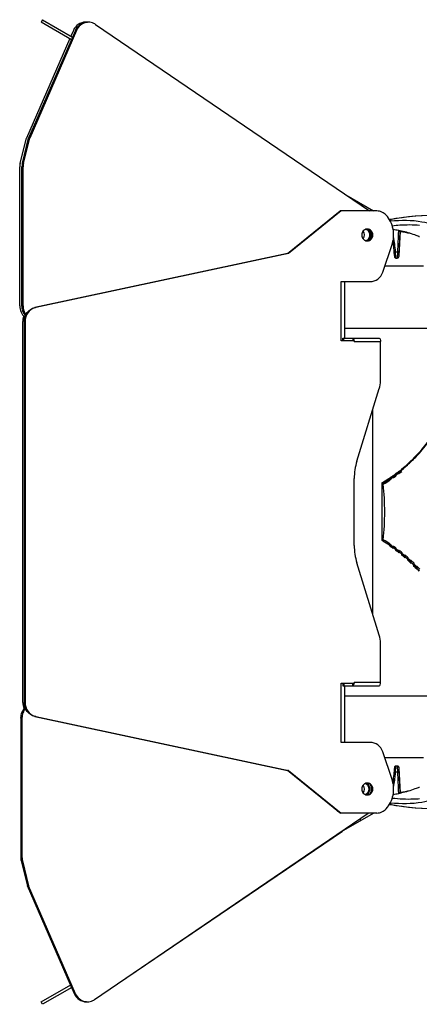
# Model space of a CAD drawing. Units: millimetres. Extents: x 2709 to 5034, y 380 to 1901.
# Drawn here: x 3319 to 3460, y 380 to 728 of the extents above; entities that cross this region are included whole.
import ezdxf

# ---------------------------------------------------------------- set-up
doc = ezdxf.new("R2010")
doc.units = ezdxf.units.MM
doc.header["$LTSCALE"] = 108.9
doc.layers.add('solid', color=7, linetype='CONTINUOUS', lineweight=30)

msp = doc.modelspace()

# ---------------------------------------------------------------- linework, layer by layer
at = {"layer": 'solid'}
for p, q in [((3326.65, 728.44), (3326.15, 727.57)), ((3326.65, 728.44), (3337.28, 722.3)), ((3338.32, 724.67), (3321.71, 686.47)), ((3338.68, 724.67), (3322.07, 686.47)), ((3336.88, 721.37), (3326.15, 727.57)), ((3337.56, 724.67), (3336.67, 722.65)), ((3338.32, 724.67), (3338.68, 724.67)), ((3345.4, 726.78), (3442.35, 660.78)), ((3336.27, 721.73), (3320.89, 686.47)), ((3318.69, 677.66), (3320.89, 686.47)), ((3319.51, 677.66), (3321.71, 686.47)), ((3319.87, 677.66), (3322.07, 686.47)), ((3322.07, 686.47), (3321.71, 686.47)), ((3318.53, 627.19), (3318.53, 676.36)), ((3319.35, 627.19), (3319.35, 676.36)), ((3319.35, 676.36), (3319.71, 676.36)), ((3319.51, 677.66), (3319.87, 677.66)), ((3319.71, 627.19), (3319.71, 676.36)), ((3434.02, 666.44), (3443.84, 660.78)), ((3435.77, 665.44), (3435.69, 665.31)), ((3439.01, 663.05), (3439.23, 663.44)), ((3413.31, 645.78), (3431.96, 660.78)), ((3432.32, 660.78), (3413.68, 645.78)), ((3444.97, 660.78), (3431.96, 660.78)), ((3449.92, 657.24), (3450.03, 657.77)), ((3441.42, 654.31), (3441.26, 654.31)), ((3452.94, 644.87), (3453.39, 653.58)), ((3447.08, 639.07), (3450.4, 648.86)), ((3413.31, 645.78), (3323.85, 626.58)), ((3413.68, 645.78), (3324.21, 626.58)), ((3413.68, 645.78), (3413.31, 645.78)), ((3452.3, 646.16), (3451.62, 646.16)), ((3452.31, 646.32), (3452.3, 646.16)), ((3452.68, 644.36), (3452.76, 644.61)), ((3452.68, 644.35), (3452.77, 644.49)), ((3452.76, 644.61), (3452.91, 644.83)), ((3452.77, 644.49), (3452.83, 644.58)), ((3452.83, 644.58), (3452.85, 644.61)), ((3452.83, 644.58), (3452.85, 644.61)), ((3452.91, 644.83), (3452.94, 644.87)), ((3461.56, 641.28), (3447.83, 641.28)), ((3451.73, 644.13), (3452.26, 644.13)), ((3452.68, 644.35), (3452.68, 644.36)), ((3432.32, 614.78), (3432.32, 635.78)), ((3432.32, 635.78), (3442.7, 635.78)), ((3433.56, 635.78), (3433.56, 615.78)), ((3319.35, 627.19), (3319.71, 627.19)), ((3324.21, 626.58), (3323.85, 626.58)), ((3319.61, 486.88), (3319.61, 621.68)), ((3320.1, 621.68), (3320.1, 486.88)), ((3320.46, 621.68), (3320.1, 621.68)), ((3320.46, 621.68), (3320.46, 486.88)), ((3433.56, 619.28), (3463.56, 619.28)), ((3436.98, 614.78), (3432.32, 614.78)), ((3433.02, 614.78), (3433.02, 615.78)), ((3433.02, 615.78), (3445.87, 615.78)), ((3433.36, 614.78), (3433.36, 615.78)), ((3436.54, 615.78), (3436.54, 614.78)), ((3436.95, 615.03), (3436.74, 614.79)), ((3436.98, 614.58), (3436.98, 614.78)), ((3436.98, 614.58), (3446.3, 614.58)), ((3446.3, 600.72), (3446.3, 614.58)), ((3437.92, 572.29), (3445.87, 597.91)), ((3443.56, 518.09), (3443.56, 590.46)), ((3457.06, 572.21), (3457.12, 572.33)), ((3457.12, 572.33), (3457.15, 572.41)), ((3457.15, 572.41), (3457.17, 572.45)), ((3457.15, 572.13), (3457.17, 572.17)), ((3457.15, 572.11), (3457.19, 572.15)), ((3457.17, 572.17), (3457.17, 572.45)), ((3457.94, 573.21), (3457.94, 572.93)), ((3457.95, 573.21), (3457.94, 573.21)), ((3457.96, 572.92), (3457.94, 572.93)), ((3457.96, 573.2), (3457.95, 573.21)), ((3458.05, 573.17), (3457.96, 573.2)), ((3457.96, 572.9), (3458, 572.93)), ((3458.1, 573.04), (3458.14, 573.08)), ((3459.19, 574.34), (3459.24, 574.48)), ((3459.24, 574.48), (3459.3, 574.63)), ((3459.27, 574.25), (3459.33, 574.31)), ((3459.28, 574.28), (3459.29, 574.31)), ((3459.29, 574.31), (3459.3, 574.34)), ((3459.3, 574.34), (3459.3, 574.63)), ((3452.81, 567.79), (3452.81, 568.04)), ((3452.82, 568.57), (3452.9, 568.74)), ((3452.89, 568.46), (3452.9, 568.49)), ((3452.9, 568.49), (3452.9, 568.74)), ((3452.91, 568.45), (3452.92, 568.46)), ((3453.72, 569.39), (3453.72, 569.13)), ((3453.73, 569.38), (3453.72, 569.39)), ((3453.74, 569.12), (3453.72, 569.13)), ((3453.74, 569.38), (3453.73, 569.38)), ((3453.81, 569.35), (3453.74, 569.38)), ((3453.74, 569.1), (3453.77, 569.13)), ((3454.91, 570.39), (3454.92, 570.39)), ((3454.94, 570.29), (3455.04, 570.5)), ((3455.02, 570.2), (3455.04, 570.23)), ((3455.02, 570.2), (3455.02, 570.2)), ((3455.03, 570.19), (3455.06, 570.21)), ((3455.04, 570.23), (3455.04, 570.5)), ((3455.83, 571.2), (3455.83, 570.93)), ((3455.85, 571.19), (3455.83, 571.2)), ((3455.84, 570.93), (3455.83, 570.93)), ((3455.84, 570.92), (3455.84, 570.93)), ((3455.93, 571.16), (3455.85, 571.19)), ((3455.85, 570.9), (3455.88, 570.93)), ((3455.88, 570.93), (3455.98, 571.02)), ((3455.98, 571.02), (3456.02, 571.05)), ((3436.98, 542.46), (3436.98, 566.1)), ((3448.4, 565.33), (3448.4, 565.32)), ((3448.4, 565.33), (3448.4, 565.32)), ((3448.69, 565.52), (3448.67, 565.51)), ((3448.69, 565.52), (3448.67, 565.51)), ((3449.49, 566.28), (3449.49, 566.04)), ((3449.5, 566.28), (3449.49, 566.28)), ((3449.5, 566.04), (3449.49, 566.04)), ((3449.51, 566.27), (3449.5, 566.28)), ((3449.53, 566.02), (3449.5, 566.04)), ((3449.56, 566.24), (3449.51, 566.27)), ((3449.51, 566.01), (3449.54, 566.03)), ((3449.54, 566.03), (3449.66, 566.1)), ((3449.57, 565.75), (3449.57, 565.51)), ((3450.68, 566.8), (3450.79, 566.88)), ((3450.69, 566.26), (3450.69, 566.5)), ((3450.7, 567.01), (3450.75, 567.11)), ((3450.75, 567.11), (3450.77, 567.16)), ((3450.76, 566.88), (3450.77, 566.91)), ((3450.77, 566.91), (3450.77, 567.16)), ((3450.78, 566.92), (3450.77, 566.91)), ((3450.79, 566.88), (3450.91, 566.96)), ((3451.61, 567.76), (3451.61, 567.51)), ((3451.62, 567.75), (3451.61, 567.76)), ((3451.63, 567.5), (3451.61, 567.51)), ((3451.68, 567.72), (3451.62, 567.75)), ((3451.63, 567.49), (3451.63, 567.5)), ((3451.63, 567.48), (3451.66, 567.5)), ((3451.66, 567.5), (3451.77, 567.59)), ((3451.69, 567.21), (3451.69, 566.96)), ((3446.72, 564.28), (3446.72, 544.28)), ((3448.67, 543.05), (3448.69, 543.04)), ((3448.67, 543.05), (3448.69, 543.04)), ((3449.53, 542.53), (3449.49, 542.51)), ((3449.49, 542.51), (3449.49, 542.27)), ((3449.56, 542.31), (3449.49, 542.27)), ((3449.54, 542.53), (3449.51, 542.55)), ((3449.66, 542.45), (3449.54, 542.53)), ((3449.57, 543.04), (3449.57, 542.81)), ((3450.79, 541.67), (3450.68, 541.76)), ((3450.69, 542.05), (3450.69, 542.3)), ((3450.7, 541.54), (3450.77, 541.4)), ((3450.76, 541.67), (3450.77, 541.64)), ((3450.77, 541.64), (3450.77, 541.4)), ((3450.91, 541.59), (3450.79, 541.67)), ((3451.64, 541.06), (3451.61, 541.05)), ((3451.61, 541.05), (3451.61, 540.8)), ((3451.68, 540.84), (3451.61, 540.8)), ((3451.66, 541.05), (3451.63, 541.08)), ((3451.77, 540.97), (3451.66, 541.05)), ((3451.69, 541.59), (3451.69, 541.35)), ((3452.81, 540.51), (3452.81, 540.77)), ((3452.82, 539.98), (3452.9, 539.81)), ((3452.89, 540.09), (3452.9, 540.07)), ((3452.9, 540.07), (3452.9, 539.81)), ((3452.92, 540.09), (3452.91, 540.1)), ((3453.81, 539.99), (3453.81, 539.73)), ((3453.74, 539.43), (3453.72, 539.42)), ((3453.72, 539.42), (3453.72, 539.16)), ((3453.81, 539.21), (3453.72, 539.16)), ((3453.77, 539.42), (3453.74, 539.45)), ((3454.94, 538.81), (3454.94, 539.07)), ((3454.94, 538.26), (3455.04, 538.06)), ((3455.02, 538.35), (3455.04, 538.32)), ((3455.06, 538.35), (3455.03, 538.37)), ((3455.04, 538.32), (3455.04, 538.06)), ((3455.85, 537.63), (3455.83, 537.62)), ((3455.83, 537.62), (3455.83, 537.35)), ((3455.93, 537.4), (3455.83, 537.35)), ((3455.88, 537.62), (3455.85, 537.65)), ((3455.98, 537.53), (3455.88, 537.62)), ((3455.94, 538.21), (3455.94, 537.95)), ((3456.02, 537.5), (3455.98, 537.53)), ((3457.06, 536.93), (3457.06, 537.2)), ((3457.19, 536.41), (3457.15, 536.44)), ((3457.15, 536.42), (3457.17, 536.38)), ((3445.87, 510.65), (3437.92, 536.26)), ((3457.06, 536.35), (3457.12, 536.23)), ((3457.12, 536.23), (3457.17, 536.1)), ((3457.17, 536.38), (3457.17, 536.1)), ((3457.94, 535.63), (3457.94, 535.34)), ((3457.96, 535.63), (3457.94, 535.63)), ((3458.05, 535.39), (3457.94, 535.34)), ((3458, 535.62), (3457.96, 535.65)), ((3458.06, 536.25), (3458.06, 535.97)), ((3458.14, 535.48), (3458.1, 535.51)), ((3459.18, 534.83), (3459.18, 535.12)), ((3459.19, 534.22), (3459.24, 534.07)), ((3459.24, 534.07), (3459.3, 533.92)), ((3459.33, 534.24), (3459.27, 534.3)), ((3459.28, 534.27), (3459.3, 534.21)), ((3459.3, 534.21), (3459.3, 533.92)), ((3446.3, 493.98), (3446.3, 507.83)), ((3432.32, 472.78), (3432.32, 493.78)), ((3432.32, 493.78), (3436.98, 493.78)), ((3433.02, 493.78), (3433.02, 492.78)), ((3433.02, 492.78), (3445.87, 492.78)), ((3433.36, 493.78), (3433.36, 492.78)), ((3433.56, 492.78), (3433.56, 472.78)), ((3436.54, 492.78), (3436.54, 493.78)), ((3436.95, 493.53), (3436.74, 493.76)), ((3436.98, 493.98), (3436.98, 493.78)), ((3446.3, 493.98), (3436.98, 493.98)), ((3433.56, 489.28), (3463.56, 489.28)), ((3320.46, 486.88), (3320.1, 486.88)), ((3318.88, 481.37), (3318.88, 432.19)), ((3318.99, 481.37), (3318.99, 432.19)), ((3319.35, 481.37), (3318.99, 481.37)), ((3319.35, 481.37), (3319.35, 432.19)), ((3323.85, 481.97), (3413.31, 462.78)), ((3324.21, 481.97), (3323.85, 481.97)), ((3324.21, 481.97), (3413.68, 462.78)), ((3442.7, 472.78), (3432.32, 472.78)), ((3450.4, 459.7), (3447.08, 469.49)), ((3461.56, 467.28), (3447.83, 467.28)), ((3452.26, 464.42), (3451.73, 464.42)), ((3452.68, 464.2), (3452.68, 464.2)), ((3452.68, 464.2), (3452.76, 463.95)), ((3452.77, 464.07), (3452.68, 464.2)), ((3452.77, 464.07), (3452.68, 464.2)), ((3452.81, 463.88), (3452.76, 463.95)), ((3452.85, 463.94), (3452.77, 464.07)), ((3452.85, 463.94), (3452.77, 464.07)), ((3452.94, 463.69), (3452.81, 463.88)), ((3453.39, 454.98), (3452.94, 463.69)), ((3431.96, 447.78), (3413.31, 462.78)), ((3413.68, 462.78), (3413.31, 462.78)), ((3413.68, 462.78), (3432.32, 447.78)), ((3451.62, 462.39), (3452.3, 462.4)), ((3452.3, 462.4), (3452.31, 462.24)), ((3453.16, 454.93), (3453.17, 454.65)), ((3450.03, 450.78), (3449.92, 451.32)), ((3345.04, 381.77), (3441.99, 447.78)), ((3431.64, 440.73), (3443.84, 447.78)), ((3444.97, 447.78), (3431.96, 447.78)), ((3435.77, 443.12), (3435.59, 443.42)), ((3438.91, 445.68), (3439.23, 445.12)), ((3353.2, 387.33), (3432.88, 441.39)), ((3432.85, 441.43), (3432.8, 441.52)), ((3319.35, 432.19), (3318.99, 432.19)), ((3319.04, 430.89), (3321.25, 422.08)), ((3319.15, 430.89), (3321.35, 422.08)), ((3319.51, 430.89), (3319.15, 430.89)), ((3319.51, 430.89), (3321.71, 422.08)), ((3336.55, 386.99), (3321.25, 422.08)), ((3337.95, 383.88), (3321.35, 422.08)), ((3321.35, 422.08), (3321.71, 422.08)), ((3338.32, 383.88), (3321.71, 422.08)), ((3326.15, 380.98), (3336.59, 387.01)), ((3336.99, 386.09), (3326.65, 380.12)), ((3337.91, 383.88), (3336.96, 386.07)), ((3338.32, 383.88), (3337.95, 383.88)), ((3326.65, 380.12), (3326.15, 380.98))]:
    msp.add_line(p, q, dxfattribs=at)
for centre, radius, start, end in [((3343.02, 722.63), 5.13, 154.4691, 156.507), ((3341.8, 723.18), 4.38, 85.1228, 90.0078), ((3342.15, 723.18), 4.38, 86.5453, 90.0073), ((3342.9, 723.19), 4.37, 90.0149, 99.9964), ((3323.87, 676.36), 5.34, 165.9705, 179.9884), ((3324.71, 676.36), 5.36, 166.0182, 179.9894), ((3325.07, 676.36), 5.36, 166.0182, 179.9894), ((3467.72, 554.28), 105, 90, 100.0159), ((3467.72, 554.28), 105, 90, 99.7037), ((3450.19, 656.79), 1, 99.7037, 130.1943), ((3450.09, 656.25), 0.999, 99.8385, 111.1831), ((3438.56, 652.28), 2.1, 320.1972, 39.8028), ((3440.55, 652.52), 1.86, 68.9574, 72.0531), ((3440.52, 652.47), 1.91, 59.1145, 68.9253), ((3440.92, 652.55), 1.82, 73.9646, 76.8866), ((3440.91, 652.53), 1.85, 68.95, 73.948), ((3441.64, 652.56), 1.81, 90.014, 95.8148), ((3441.27, 652.51), 1.86, 68.722, 84.1485), ((3440.51, 652.44), 1.94, 53.1151, 59.1307), ((3445.51, 615.47), 39.06, 79.3327, 82.2095), ((3411.42, 643.64), 40.28, 7.6705, 11.4557), ((3445.7, 616.51), 38, 77.8465, 79.326), ((3446.97, 603.79), 50, 78.5943, 82.6281), ((3447.66, 622.68), 31.52, 66.7559, 67.0867), ((3440.54, 652.04), 1.87, 286.6445, 291.905), ((3440.54, 652.05), 1.88, 291.9053, 296.5914), ((3440.91, 652.04), 1.86, 281.9717, 291.9091), ((3440.53, 652.07), 1.9, 296.5941, 299.2346), ((3441.27, 652.04), 1.86, 275.8515, 291.278), ((3441.64, 651.99), 1.81, 264.1852, 269.986), ((3440.9, 652.05), 1.88, 291.9053, 296.5914), ((3411.64, 643.86), 39.57, 7.6393, 9.2126), ((3411.66, 643.86), 39.56, 7.3393, 7.6393), ((3411.68, 643.86), 39.53, 3.5266, 7.3387), ((3411.53, 643.66), 40.17, 3.8187, 7.6692), ((3386.28, 642.31), 64.98, 3.0093, 3.5145), ((3411.59, 643.66), 40.11, 3.5754, 3.8175), ((3325.13, 622.3), 4.38, 102.1186, 106.5358), ((3325.4, 621.68), 5.3, 179.5034, 179.9999), ((3434, 614.6), 2.98, 3.4418, 8.3033), ((3433.7, 614.58), 3.28, 359.9909, 3.4949), ((3436.76, 600.72), 9.54, 342.8168, 359.98), ((3419.14, 611.86), 54.8, 300.1002, 326.2886), ((3419.14, 611.86), 55, 300.1002, 326.2886), ((3419.13, 611.87), 55.02, 317.1724, 318.0986), ((3419.39, 611.54), 54.56, 317.512, 318.1755), ((3457.98, 566.09), 21, 162.8168, 179.98), ((3419.48, 611.45), 54.23, 312.0816, 313.3805), ((3419.54, 611.7), 54.48, 311.9086, 313.535), ((3419.15, 611.85), 54.99, 312.1033, 313.5204), ((3419.47, 611.47), 54.25, 313.3805, 313.8159), ((3419.14, 611.86), 55, 313.5204, 313.7221), ((3419.46, 611.47), 54.26, 313.8159, 314.0182), ((3419.48, 611.45), 54.44, 313.8176, 314.0205), ((3419.14, 611.86), 55, 313.7771, 313.9797), ((3419.45, 611.48), 54.48, 314.0205, 314.9515), ((3419.13, 611.87), 55.01, 313.9797, 314.9001), ((3419.44, 611.5), 54.3, 315.1603, 315.7783), ((3419.14, 611.86), 55, 314.9485, 315.107), ((3419.52, 611.72), 54.51, 314.9821, 316.6962), ((3419.15, 611.85), 54.99, 315.1555, 316.6369), ((3419.42, 611.52), 54.32, 315.7784, 317.0117), ((3419.14, 611.86), 55, 316.6369, 316.8618), ((3419.41, 611.53), 54.34, 317.0116, 317.2376), ((3419.42, 611.51), 54.52, 317.0134, 317.2398), ((3419.13, 611.87), 55.01, 316.9462, 317.1724), ((3419.39, 611.54), 54.57, 317.2398, 317.512), ((3419.58, 611.34), 54.08, 306.312, 307.8741), ((3419.59, 611.64), 54.4, 306.1554, 307.6521), ((3419.42, 611.83), 55.07, 305.8706, 307.3238), ((3419.14, 611.86), 55, 306.3946, 307.7192), ((3419.57, 611.35), 54.1, 307.874, 308.0385), ((3419.13, 611.87), 55.02, 307.7191, 307.8818), ((3419.43, 611.82), 55.25, 307.1645, 308.4772), ((3419.58, 611.33), 54.28, 307.8754, 308.0405), ((3419.13, 611.87), 55.02, 307.8974, 308.0605), ((3419.56, 611.36), 54.32, 308.0405, 308.9706), ((3419.13, 611.87), 55.01, 308.0605, 308.9797), ((3419.53, 611.4), 54.16, 309.1403, 310.7799), ((3419.14, 611.86), 55, 309.025, 309.1911), ((3419.58, 611.66), 54.42, 308.9742, 310.53), ((3419.15, 611.85), 54.99, 309.1911, 310.5572), ((3419.14, 611.87), 55.01, 310.5572, 310.7383), ((3419.52, 611.41), 54.18, 310.7941, 310.9621), ((3419.53, 611.39), 54.36, 310.7814, 310.9642), ((3419.13, 611.87), 55.01, 310.7709, 310.9527), ((3419.51, 611.42), 54.4, 310.9642, 311.8938), ((3419.13, 611.87), 55.02, 310.9527, 311.871), ((3419.15, 611.84), 54.97, 300.1003, 300.6318), ((3419.13, 611.87), 55.02, 300.6319, 302.1533), ((3419.41, 611.85), 55.29, 300.4426, 303.0548), ((3417.03, 611.91), 56.16, 303.026, 303.9512), ((3417.03, 611.91), 56.16, 303.6837, 303.9515), ((3417.03, 611.91), 56.16, 303.9581, 304.2875), ((3417.03, 611.91), 56.16, 303.9577, 304.2872), ((3419.14, 611.86), 55, 302.1532, 303.5217), ((3419.65, 611.24), 54.16, 302.422, 303.4389), ((3419.62, 611.27), 54.01, 303.5779, 305.076), ((3419.61, 611.62), 54.37, 303.4329, 304.8799), ((3419.41, 611.86), 55.1, 303.1918, 304.5967), ((3419.14, 611.86), 55, 303.702, 304.9856), ((3419.61, 611.29), 54.03, 305.076, 305.2247), ((3419.4, 611.86), 55.31, 304.4529, 305.7189), ((3419.62, 611.27), 54.21, 305.089, 305.2266), ((3419.6, 611.3), 54.24, 305.2266, 306.1585), ((3419.14, 611.86), 55, 305.2806, 306.2025), ((3419.48, 611.74), 55.16, 300.252, 300.4418), ((3354.36, 554.28), 93.43, 353.9709, 6.0291), ((3419.15, 496.72), 54.97, 59.3682, 59.8997), ((3419.13, 496.68), 55.01, 56.4786, 59.3682), ((3419.48, 496.82), 55.15, 59.5581, 59.7479), ((3419.41, 496.7), 55.29, 56.9451, 59.5573), ((3417.03, 496.65), 56.16, 56.0488, 56.3224), ((3457.98, 542.46), 21, 180.02, 197.1832), ((3417.03, 496.65), 56.16, 55.7125, 56.3131), ((3417.03, 496.65), 56.16, 55.7128, 56.0488), ((3419.65, 497.32), 54.16, 56.5611, 57.578), ((3419.62, 497.28), 54.01, 54.924, 56.4221), ((3419.61, 496.94), 54.36, 55.1199, 56.5672), ((3419.42, 496.71), 55.08, 55.403, 56.8085), ((3419.14, 496.69), 55, 55.0144, 56.298), ((3419.61, 497.26), 54.03, 54.7753, 54.924), ((3419.43, 496.73), 55.26, 54.2812, 55.5482), ((3419.62, 497.28), 54.2, 54.7734, 54.9228), ((3419.6, 497.25), 54.24, 53.8415, 54.7734), ((3419.14, 496.69), 55, 53.7974, 54.7194), ((3419.58, 497.22), 54.08, 52.1259, 53.688), ((3419.59, 496.91), 54.41, 52.3481, 53.8444), ((3419.4, 496.69), 55.1, 52.6766, 54.129), ((3419.14, 496.69), 55, 52.2808, 53.6054), ((3419.57, 497.2), 54.1, 51.9615, 52.126), ((3419.13, 496.68), 55.02, 52.1183, 52.2809), ((3419.4, 496.69), 55.31, 51.5233, 52.8348), ((3419.58, 497.22), 54.28, 51.9595, 52.1246), ((3419.13, 496.68), 55.02, 51.9395, 52.1026), ((3419.56, 497.19), 54.32, 51.0294, 51.9595), ((3419.13, 496.68), 55.01, 51.0203, 51.9395), ((3419.53, 497.16), 54.16, 49.2201, 50.8597), ((3419.14, 496.7), 55, 50.8089, 50.9749), ((3419.42, 496.72), 55.07, 49.8469, 51.3567), ((3419.57, 496.89), 54.43, 49.4701, 51.0256), ((3419.15, 496.7), 54.99, 49.4428, 50.8089), ((3419.14, 496.69), 55.01, 49.2618, 49.4428), ((3419.52, 497.14), 54.18, 49.0379, 49.2202), ((3419.43, 496.73), 55.26, 48.6573, 50.0242), ((3419.53, 497.16), 54.36, 49.0358, 49.2186), ((3419.13, 496.69), 55.01, 49.0474, 49.2292), ((3419.51, 497.13), 54.4, 48.1062, 49.0358), ((3419.13, 496.68), 55.02, 48.1289, 49.0474), ((3419.48, 497.1), 54.24, 46.1841, 47.9183), ((3419.55, 496.87), 54.46, 46.4648, 48.0917), ((3419.42, 496.71), 55.08, 46.8949, 48.4724), ((3419.15, 496.7), 54.99, 46.4796, 47.8967), ((3419.14, 496.69), 55, 46.278, 46.4796), ((3419.39, 496.68), 55.32, 45.6589, 47.0896), ((3419.46, 497.08), 54.26, 45.9818, 46.1841), ((3419.48, 497.1), 54.44, 45.9795, 46.1824), ((3419.14, 496.69), 55, 46.0204, 46.2229), ((3419.45, 497.07), 54.48, 45.0485, 45.9795), ((3419.13, 496.69), 55.01, 45.0999, 46.0204), ((3419.42, 497.04), 54.32, 42.9883, 44.8395), ((3419.14, 496.69), 55, 44.8931, 45.0514), ((3419.51, 496.83), 54.51, 43.3039, 45.0178), ((3419.39, 496.68), 55.12, 43.7935, 45.4531), ((3419.15, 496.7), 54.99, 43.3632, 44.8445), ((3419.14, 496.69), 55, 43.1383, 43.3631), ((3419.41, 497.03), 54.34, 42.7624, 42.9884), ((3419.43, 496.72), 55.27, 42.4977, 44.0106), ((3419.42, 497.04), 54.52, 42.7602, 42.9866), ((3419.13, 496.68), 55.01, 42.8276, 43.0538), ((3419.39, 497.01), 54.56, 41.8245, 42.7602), ((3419.13, 496.68), 55.02, 41.9014, 42.8276), ((3436.76, 507.83), 9.54, 0.02, 17.1832), ((3434, 493.96), 2.98, 351.6967, 356.5582), ((3433.7, 493.98), 3.28, 356.5051, 0.0091), ((3325.4, 486.88), 5.3, 180.0001, 180.4966), ((3325.13, 486.25), 4.38, 253.4642, 257.8814), ((3452.26, 463.92), 0.5, 74.7314, 90.015), ((3499.01, 464.75), 46.76, 181.1691, 181.4009), ((3542.12, 465.86), 89.89, 181.4324, 182.2058), ((3467.75, 464.02), 14.99, 180.8858, 181.7145), ((3411.67, 464.69), 39.54, 352.2622, 356.4721), ((3411.52, 464.9), 40.18, 352.2312, 355.1387), ((3411.57, 464.89), 40.13, 355.1393, 356.1874), ((3411.59, 464.89), 40.11, 356.1874, 356.4245), ((3438.56, 456.28), 2.1, 320.1972, 39.8028), ((3440.18, 456.5), 1.88, 63.4088, 66.9064), ((3440.17, 456.48), 1.9, 60.7654, 63.4059), ((3440.54, 456.51), 1.87, 68.095, 73.3555), ((3440.14, 456.44), 1.95, 52.1781, 60.7366), ((3440.54, 456.5), 1.88, 63.4086, 68.0947), ((3440.53, 456.48), 1.9, 60.7654, 63.4059), ((3441.64, 456.56), 1.81, 90.014, 95.8148), ((3441.27, 456.51), 1.86, 68.722, 84.1485), ((3411.65, 464.69), 39.57, 350.7859, 352.2619), ((3411.42, 464.91), 40.28, 348.5446, 352.2301), ((3447.66, 485.88), 31.52, 292.9133, 293.2441), ((3440.16, 456.09), 1.92, 292.9221, 300.8782), ((3440.55, 456.03), 1.86, 287.9469, 291.0426), ((3440.15, 456.11), 1.94, 300.8693, 306.8849), ((3440.52, 456.09), 1.91, 291.0747, 300.8855), ((3441.27, 456.04), 1.86, 275.8515, 291.278), ((3441.64, 455.99), 1.81, 264.1852, 269.986), ((3440.51, 456.11), 1.94, 300.8693, 306.8849), ((3445.51, 493.09), 39.06, 277.7905, 280.6673), ((3445.7, 492.04), 38, 280.674, 282.1535), ((3446.97, 504.76), 50, 277.3719, 281.4057), ((3467.72, 554.28), 105, 259.9841, 270), ((3450.19, 451.76), 1, 229.8057, 260.2963), ((3450.09, 452.3), 0.999, 248.8169, 260.1616), ((3467.72, 554.28), 105, 260.2963, 270), ((3432.8, 450.71), 2.84, 225.1503, 232.3307), ((3432.75, 450.65), 2.76, 232.3202, 243.6592), ((3324.22, 432.19), 5.34, 180.0116, 194.0295), ((3324.35, 432.19), 5.36, 180.0106, 193.9818), ((3324.71, 432.19), 5.36, 180.0106, 193.9818), ((3342.6, 385.93), 5.12, 203.5662, 203.8128), ((3342.66, 385.93), 5.13, 203.493, 205.5309), ((3342.54, 385.36), 4.37, 260.0036, 269.9851)]:
    msp.add_arc(centre, radius, start, end, dxfattribs=at)
for points, knots in [([(3341.8, 727.56), (3340.92, 727.56), (3339.1, 726.99), (3337.92, 725.5), (3337.56, 724.67)], [0, 0, 0, 0, 0.49169, 1, 1, 1, 1]), ([(3338.39, 724.84), (3338.77, 725.63), (3339.94, 727.02), (3341.69, 727.56), (3342.54, 727.56)], [0, 0, 0, 0, 0.508397, 1, 1, 1, 1]), ([(3342.15, 727.49), (3341.4, 727.36), (3339.94, 726.68), (3338.99, 725.39), (3338.68, 724.67)], [0, 0, 0, 0, 0.491979, 1, 1, 1, 1]), ([(3345.4, 726.78), (3345.22, 726.91), (3344.45, 727.35), (3343.56, 727.56), (3342.9, 727.56)], [0, 0, 0, 0, 0.25364, 1, 1, 1, 1]), ([(3448.3, 659.28), (3447.87, 659.74), (3446.84, 660.5), (3445.58, 660.78), (3444.97, 660.78)], [0, 0, 0, 0, 0.505083, 1, 1, 1, 1]), ([(3450.4, 648.86), (3450.99, 650.61), (3451.25, 654.46), (3449.53, 657.93), (3448.3, 659.28)], [0, 0, 0, 0, 0.503669, 1, 1, 1, 1]), ([(3449.92, 657.24), (3453.59, 657.59), (3458.72, 657.64), (3464.67, 656.16), (3466.87, 655.06), (3467.72, 654.42)], [0, 0, 0, 0, 0.603698, 0.825068, 1, 1, 1, 1]), ([(3450.45, 655.57), (3451.35, 655.67), (3454.56, 655.96), (3457.81, 655.98), (3460.12, 655.78)], [0, 0, 0, 0, 0.279563, 1, 1, 1, 1]), ([(3441.46, 654.37), (3440.98, 654.32), (3440.02, 653.79), (3439.51, 652.28), (3440.02, 650.76), (3440.98, 650.23), (3441.46, 650.19)], [0, 0, 0, 0, 0.244186, 0.5, 0.755814, 1, 1, 1, 1]), ([(3441.46, 650.41), (3441.76, 650.58), (3442.28, 651.1), (3442.59, 652.14), (3442.4, 653.21), (3441.95, 653.79), (3441.68, 654)], [0, 0, 0, 0, 0.245348, 0.498346, 0.752422, 1, 1, 1, 1]), ([(3441.64, 650.18), (3442.14, 650.18), (3443.21, 650.67), (3443.79, 652.28), (3443.21, 653.89), (3442.14, 654.38), (3441.64, 654.38)], [0, 0, 0, 0, 0.243792, 0.5, 0.756208, 1, 1, 1, 1]), ([(3441.74, 650.37), (3442.05, 650.53), (3442.61, 651.03), (3442.95, 652.09), (3442.78, 653.19), (3442.32, 653.79), (3442.04, 654)], [0, 0, 0, 0, 0.244868, 0.497772, 0.752139, 1, 1, 1, 1]), ([(3441.95, 650.3), (3442.32, 650.45), (3443, 651.02), (3443.35, 652.28), (3443, 653.53), (3442.32, 654.1), (3441.95, 654.25)], [0, 0, 0, 0, 0.245365, 0.5, 0.754635, 1, 1, 1, 1]), ([(3459.94, 651.71), (3459.47, 651.91), (3457.44, 652.71), (3455.33, 653.31), (3453.7, 653.66)], [0, 0, 0, 0, 0.234083, 1, 1, 1, 1]), ([(3451.62, 646.16), (3451.51, 646.16), (3451.36, 646.16), (3451.14, 646.23), (3451.14, 646.29)], [0, 0, 0, 0, 0.658239, 1, 1, 1, 1]), ([(3451.17, 645.72), (3451.18, 645.54), (3451.19, 645.22), (3451.22, 644.83), (3451.22, 644.52), (3451.37, 644.22), (3451.61, 644.13), (3451.73, 644.13)], [0, 0, 0, 0, 0.298369, 0.505104, 0.632468, 0.801784, 1, 1, 1, 1]), ([(3451.73, 644.13), (3451.72, 644.13), (3451.73, 644.21), (3451.71, 644.29), (3451.7, 644.48), (3451.68, 644.82), (3451.66, 645.4), (3451.64, 645.89), (3451.62, 646.16)], [0, 0, 0, 0, 0.018266, 0.071264, 0.157976, 0.276363, 0.596139, 1, 1, 1, 1]), ([(3452.3, 646.16), (3452.28, 645.69), (3452.29, 645.02), (3452.22, 644.34), (3452.26, 644.14)], [0, 0, 0, 0, 0.694202, 1, 1, 1, 1]), ([(3452.3, 646.16), (3452.42, 646.15), (3452.58, 646.16), (3452.81, 646.23), (3452.81, 646.29)], [0, 0, 0, 0, 0.653511, 1, 1, 1, 1]), ([(3452.81, 646.29), (3452.8, 646.06), (3452.79, 645.68), (3452.75, 645.06), (3452.78, 644.89), (3452.74, 644.58), (3452.76, 644.61)], [0, 0, 0, 0, 0.410951, 0.733886, 0.936911, 1, 1, 1, 1]), ([(3452.26, 644.14), (3452.26, 644.14), (3452.26, 644.13), (3452.26, 644.13), (3452.26, 644.13)], [0, 0, 0, 0, 0.699878, 1, 1, 1, 1]), ([(3442.7, 635.78), (3443.64, 635.78), (3445.6, 636.45), (3446.76, 638.14), (3447.08, 639.07)], [0, 0, 0, 0, 0.490353, 1, 1, 1, 1]), ([(3318.53, 627.19), (3318.53, 626.43), (3318.84, 624.93), (3319.78, 623.7), (3320.35, 623.23)], [0, 0, 0, 0, 0.505625, 1, 1, 1, 1]), ([(3320.59, 623.8), (3320.19, 624.26), (3319.56, 625.34), (3319.35, 626.57), (3319.35, 627.19)], [0, 0, 0, 0, 0.495841, 1, 1, 1, 1]), ([(3319.71, 627.19), (3319.71, 626.91), (3319.8, 625.83), (3320.22, 624.77), (3320.7, 624.11)], [0, 0, 0, 0, 0.253547, 1, 1, 1, 1]), ([(3320.1, 621.72), (3320.11, 622.83), (3320.82, 625.06), (3322.81, 626.36), (3323.85, 626.58)], [0, 0, 0, 0, 0.510768, 1, 1, 1, 1]), ([(3323.88, 626.5), (3322.91, 626.21), (3321.09, 624.87), (3320.46, 622.74), (3320.46, 621.68)], [0, 0, 0, 0, 0.489955, 1, 1, 1, 1]), ([(3436.54, 615.78), (3436.65, 615.78), (3436.87, 615.49), (3436.92, 615.22), (3436.95, 615.03)], [0, 0, 0, 0, 0.3589, 1, 1, 1, 1]), ([(3445.87, 615.78), (3446.02, 615.78), (3446.28, 615.26), (3446.3, 614.86), (3446.3, 614.58)], [0, 0, 0, 0, 0.352373, 1, 1, 1, 1]), ([(3457.06, 572.21), (3457.06, 572.19), (3457.07, 572.13), (3457.06, 572.08), (3457.06, 572.04)], [0, 0, 0, 0, 0.293163, 1, 1, 1, 1]), ([(3458.05, 573.02), (3458.05, 573.04), (3458.05, 573.08), (3458.05, 573.12), (3458.05, 573.15), (3458.05, 573.16), (3458.05, 573.17)], [0, 0, 0, 0, 0.40824, 0.7267, 0.928437, 1, 1, 1, 1]), ([(3459.19, 574.34), (3459.18, 574.32), (3459.19, 574.27), (3459.18, 574.21), (3459.18, 574.18)], [0, 0, 0, 0, 0.297844, 1, 1, 1, 1]), ([(3452.82, 568.57), (3452.81, 568.56), (3452.82, 568.5), (3452.82, 568.44), (3452.82, 568.4)], [0, 0, 0, 0, 0.285185, 1, 1, 1, 1]), ([(3453.81, 569.19), (3453.81, 569.21), (3453.81, 569.25), (3453.81, 569.3), (3453.81, 569.33), (3453.81, 569.35), (3453.81, 569.35)], [0, 0, 0, 0, 0.411943, 0.729939, 0.929725, 1, 1, 1, 1]), ([(3454.94, 570.29), (3454.94, 570.28), (3454.94, 570.22), (3454.94, 570.17), (3454.94, 570.13)], [0, 0, 0, 0, 0.288894, 1, 1, 1, 1]), ([(3455.93, 571.01), (3455.93, 571.03), (3455.93, 571.06), (3455.93, 571.11), (3455.93, 571.14), (3455.93, 571.16), (3455.93, 571.16)], [0, 0, 0, 0, 0.410585, 0.728775, 0.929251, 1, 1, 1, 1]), ([(3449.57, 566.05), (3449.57, 566.08), (3449.57, 566.13), (3449.57, 566.19), (3449.56, 566.22), (3449.57, 566.24), (3449.56, 566.24)], [0, 0, 0, 0, 0.414117, 0.732117, 0.930581, 1, 1, 1, 1]), ([(3450.7, 567.01), (3450.69, 567), (3450.7, 566.94), (3450.69, 566.88), (3450.69, 566.84)], [0, 0, 0, 0, 0.282263, 1, 1, 1, 1]), ([(3451.69, 567.53), (3451.69, 567.56), (3451.69, 567.6), (3451.69, 567.66), (3451.68, 567.69), (3451.69, 567.71), (3451.68, 567.72)], [0, 0, 0, 0, 0.412102, 0.730277, 0.930006, 1, 1, 1, 1]), ([(3446.92, 564.07), (3446.92, 564.06), (3446.97, 564.06), (3447.02, 564.06), (3447.14, 564.08), (3447.22, 564.08), (3447.27, 564.09)], [0, 0, 0, 0, 0.072653, 0.277307, 0.596642, 1, 1, 1, 1]), ([(3447.27, 544.46), (3447.22, 544.47), (3447.14, 544.48), (3447.02, 544.49), (3446.97, 544.49), (3446.92, 544.5), (3446.92, 544.49)], [0, 0, 0, 0, 0.40325, 0.722607, 0.927316, 1, 1, 1, 1]), ([(3449.56, 542.31), (3449.57, 542.31), (3449.56, 542.34), (3449.57, 542.37), (3449.57, 542.43), (3449.57, 542.47), (3449.57, 542.5)], [0, 0, 0, 0, 0.069431, 0.267903, 0.585896, 1, 1, 1, 1]), ([(3450.69, 541.71), (3450.69, 541.67), (3450.7, 541.62), (3450.69, 541.55), (3450.7, 541.54)], [0, 0, 0, 0, 0.717697, 1, 1, 1, 1]), ([(3451.68, 540.84), (3451.69, 540.84), (3451.68, 540.86), (3451.69, 540.89), (3451.69, 540.95), (3451.69, 540.99), (3451.69, 541.02)], [0, 0, 0, 0, 0.069982, 0.269724, 0.587925, 1, 1, 1, 1]), ([(3452.82, 540.15), (3452.82, 540.11), (3452.82, 540.06), (3452.81, 540), (3452.82, 539.98)], [0, 0, 0, 0, 0.714792, 1, 1, 1, 1]), ([(3453.81, 539.21), (3453.81, 539.21), (3453.81, 539.23), (3453.81, 539.25), (3453.81, 539.31), (3453.81, 539.35), (3453.81, 539.37)], [0, 0, 0, 0, 0.070305, 0.27015, 0.588148, 1, 1, 1, 1]), ([(3454.94, 538.42), (3454.94, 538.38), (3454.94, 538.33), (3454.94, 538.27), (3454.94, 538.26)], [0, 0, 0, 0, 0.711182, 1, 1, 1, 1]), ([(3455.94, 538.21), (3455.94, 538.15), (3455.93, 538.03), (3455.93, 537.88), (3455.93, 537.78), (3455.93, 537.72), (3455.93, 537.69), (3455.93, 537.67), (3455.93, 537.67)], [0, 0, 0, 0, 0.346978, 0.66676, 0.801738, 0.90807, 0.976054, 1, 1, 1, 1]), ([(3455.93, 537.55), (3455.93, 537.58), (3455.93, 537.71), (3455.94, 537.84), (3455.94, 537.95)], [0, 0, 0, 0, 0.225525, 1, 1, 1, 1]), ([(3455.93, 537.4), (3455.93, 537.4), (3455.93, 537.42), (3455.93, 537.44), (3455.93, 537.49), (3455.93, 537.53), (3455.93, 537.55)], [0, 0, 0, 0, 0.070774, 0.271305, 0.589499, 1, 1, 1, 1]), ([(3457.06, 536.62), (3457.06, 536.64), (3457.07, 536.71), (3457.05, 536.84), (3457.06, 537.01), (3457.06, 537.14), (3457.06, 537.2)], [0, 0, 0, 0, 0.103626, 0.348515, 0.66242, 1, 1, 1, 1]), ([(3457.06, 536.93), (3457.06, 536.89), (3457.06, 536.75), (3457.06, 536.61), (3457.06, 536.51)], [0, 0, 0, 0, 0.264489, 1, 1, 1, 1]), ([(3457.06, 536.51), (3457.06, 536.47), (3457.07, 536.42), (3457.06, 536.36), (3457.06, 536.35)], [0, 0, 0, 0, 0.706865, 1, 1, 1, 1]), ([(3458.06, 536.25), (3458.06, 536.18), (3458.06, 536.06), (3458.06, 535.9), (3458.05, 535.8), (3458.06, 535.73), (3458.05, 535.7), (3458.05, 535.67), (3458.05, 535.67)], [0, 0, 0, 0, 0.340216, 0.657196, 0.793647, 0.903285, 0.974702, 1, 1, 1, 1]), ([(3458.05, 535.53), (3458.05, 535.56), (3458.06, 535.71), (3458.06, 535.85), (3458.06, 535.97)], [0, 0, 0, 0, 0.224616, 1, 1, 1, 1]), ([(3458.05, 535.39), (3458.05, 535.39), (3458.05, 535.41), (3458.05, 535.43), (3458.05, 535.48), (3458.05, 535.51), (3458.05, 535.53)], [0, 0, 0, 0, 0.071542, 0.273272, 0.591756, 1, 1, 1, 1]), ([(3459.19, 534.51), (3459.18, 534.52), (3459.18, 534.54), (3459.18, 534.61), (3459.18, 534.74), (3459.18, 534.92), (3459.18, 535.05), (3459.18, 535.12)], [0, 0, 0, 0, 0.032047, 0.109566, 0.358786, 0.669377, 1, 1, 1, 1]), ([(3459.18, 534.83), (3459.18, 534.79), (3459.18, 534.64), (3459.18, 534.49), (3459.18, 534.38)], [0, 0, 0, 0, 0.264139, 1, 1, 1, 1]), ([(3459.18, 534.38), (3459.18, 534.34), (3459.19, 534.29), (3459.18, 534.23), (3459.19, 534.22)], [0, 0, 0, 0, 0.702111, 1, 1, 1, 1]), ([(3436.54, 492.78), (3436.65, 492.78), (3436.87, 493.06), (3436.92, 493.34), (3436.95, 493.53)], [0, 0, 0, 0, 0.3589, 1, 1, 1, 1]), ([(3445.87, 492.78), (3446.02, 492.78), (3446.28, 493.3), (3446.3, 493.69), (3446.3, 493.98)], [0, 0, 0, 0, 0.352373, 1, 1, 1, 1]), ([(3320.44, 485.09), (3319.95, 484.62), (3319.15, 483.45), (3318.88, 482.06), (3318.88, 481.37)], [0, 0, 0, 0, 0.495108, 1, 1, 1, 1]), ([(3318.99, 481.37), (3318.99, 482.04), (3319.25, 483.4), (3320, 484.55), (3320.47, 485.02)], [0, 0, 0, 0, 0.504912, 1, 1, 1, 1]), ([(3320.59, 484.76), (3320.19, 484.3), (3319.56, 483.21), (3319.35, 481.98), (3319.35, 481.37)], [0, 0, 0, 0, 0.495841, 1, 1, 1, 1]), ([(3323.85, 481.97), (3322.81, 482.2), (3320.82, 483.49), (3320.11, 485.72), (3320.1, 486.83)], [0, 0, 0, 0, 0.489232, 1, 1, 1, 1]), ([(3320.46, 486.88), (3320.46, 485.82), (3321.09, 483.68), (3322.91, 482.35), (3323.88, 482.06)], [0, 0, 0, 0, 0.510045, 1, 1, 1, 1]), ([(3447.08, 469.49), (3446.76, 470.41), (3445.6, 472.1), (3443.64, 472.78), (3442.7, 472.78)], [0, 0, 0, 0, 0.509647, 1, 1, 1, 1]), ([(3451.73, 464.42), (3451.59, 464.42), (3451.32, 464.3), (3451.21, 463.95), (3451.21, 463.55), (3451.17, 462.98), (3451.15, 462.52), (3451.14, 462.26)], [0, 0, 0, 0, 0.182093, 0.30139, 0.435039, 0.67405, 1, 1, 1, 1]), ([(3451.62, 462.39), (3451.64, 462.66), (3451.66, 463.15), (3451.68, 463.73), (3451.7, 464.08), (3451.71, 464.27), (3451.73, 464.35), (3451.72, 464.42), (3451.73, 464.42)], [0, 0, 0, 0, 0.403862, 0.723638, 0.842025, 0.928737, 0.981734, 1, 1, 1, 1]), ([(3452.26, 464.42), (3452.25, 464.42), (3452.26, 464.34), (3452.24, 464.25), (3452.26, 464.04), (3452.25, 463.89), (3452.26, 463.8)], [0, 0, 0, 0, 0.065507, 0.257657, 0.571961, 1, 1, 1, 1]), ([(3452.76, 463.95), (3452.74, 463.97), (3452.76, 463.84), (3452.76, 463.81), (3452.76, 463.78)], [0, 0, 0, 0, 0.543245, 1, 1, 1, 1]), ([(3452.76, 463.57), (3452.76, 463.48), (3452.78, 463.05), (3452.8, 462.61), (3452.81, 462.26)], [0, 0, 0, 0, 0.195405, 1, 1, 1, 1]), ([(3451.62, 462.39), (3451.51, 462.4), (3451.36, 462.4), (3451.14, 462.32), (3451.14, 462.26)], [0, 0, 0, 0, 0.658722, 1, 1, 1, 1]), ([(3452.3, 462.4), (3452.42, 462.4), (3452.58, 462.4), (3452.81, 462.32), (3452.81, 462.26)], [0, 0, 0, 0, 0.653511, 1, 1, 1, 1]), ([(3441.46, 458.37), (3440.98, 458.32), (3440.02, 457.79), (3439.51, 456.28), (3440.02, 454.76), (3440.98, 454.23), (3441.46, 454.19)], [0, 0, 0, 0, 0.244186, 0.5, 0.755814, 1, 1, 1, 1]), ([(3441.34, 457.98), (3441.84, 457.59), (3442.47, 456.26), (3441.82, 454.94), (3441.31, 454.56)], [0, 0, 0, 0, 0.500203, 1, 1, 1, 1]), ([(3441.46, 458.14), (3441.76, 457.97), (3442.28, 457.46), (3442.59, 456.42), (3442.4, 455.34), (3441.95, 454.76), (3441.68, 454.56)], [0, 0, 0, 0, 0.245348, 0.498346, 0.752422, 1, 1, 1, 1]), ([(3441.64, 454.18), (3442.14, 454.18), (3443.21, 454.67), (3443.79, 456.28), (3443.21, 457.89), (3442.14, 458.38), (3441.64, 458.38)], [0, 0, 0, 0, 0.243792, 0.5, 0.756208, 1, 1, 1, 1]), ([(3441.95, 454.3), (3442.32, 454.45), (3443, 455.02), (3443.35, 456.28), (3443, 457.53), (3442.32, 458.1), (3441.95, 458.25)], [0, 0, 0, 0, 0.245365, 0.5, 0.754635, 1, 1, 1, 1]), ([(3448.3, 449.28), (3449.53, 450.62), (3451.25, 454.09), (3450.99, 457.95), (3450.4, 459.7)], [0, 0, 0, 0, 0.496331, 1, 1, 1, 1]), ([(3459.94, 456.85), (3459.47, 456.65), (3457.44, 455.85), (3455.33, 455.25), (3453.7, 454.89)], [0, 0, 0, 0, 0.234083, 1, 1, 1, 1]), ([(3467.72, 454.13), (3466.87, 453.49), (3464.67, 452.39), (3458.72, 450.91), (3453.59, 450.96), (3449.92, 451.32)], [0, 0, 0, 0, 0.174948, 0.396328, 1, 1, 1, 1]), ([(3460.12, 452.78), (3459.41, 452.72), (3456.19, 452.53), (3452.95, 452.7), (3450.45, 452.98)], [0, 0, 0, 0, 0.22099, 1, 1, 1, 1]), ([(3444.97, 447.78), (3445.58, 447.78), (3446.84, 448.05), (3447.87, 448.81), (3448.3, 449.28)], [0, 0, 0, 0, 0.494917, 1, 1, 1, 1]), ([(3337.92, 383.86), (3338.28, 383.03), (3339.46, 381.56), (3341.28, 380.99), (3342.15, 380.99)], [0, 0, 0, 0, 0.50827, 1, 1, 1, 1]), ([(3342.18, 380.99), (3341.33, 380.99), (3339.58, 381.53), (3338.41, 382.93), (3338.03, 383.72)], [0, 0, 0, 0, 0.491603, 1, 1, 1, 1]), ([(3338.32, 383.88), (3338.63, 383.17), (3339.58, 381.87), (3341.04, 381.19), (3341.78, 381.06)], [0, 0, 0, 0, 0.508021, 1, 1, 1, 1]), ([(3342.54, 380.99), (3343.2, 380.99), (3344.09, 381.2), (3344.85, 381.65), (3345.04, 381.77)], [0, 0, 0, 0, 0.74636, 1, 1, 1, 1])]:
    msp.add_open_spline(points, degree=3, knots=knots, dxfattribs=at)
for points in [[(3449.74, 657.14), (3449.79, 657.18), (3449.85, 657.22), (3449.92, 657.24)], [(3442.04, 654), (3441.9, 654.1), (3441.74, 654.19), (3441.57, 654.25)], [(3452.64, 653.73), (3452.53, 651.26), (3452.42, 648.79), (3452.31, 646.32)], [(3453.16, 653.62), (3453.04, 651.18), (3452.93, 648.74), (3452.81, 646.29)], [(3452.85, 644.61), (3452.89, 644.66), (3452.91, 644.73), (3452.93, 644.79)], [(3452.26, 644.13), (3452.42, 644.13), (3452.59, 644.22), (3452.68, 644.36)], [(3319.97, 623.59), (3319.73, 622.99), (3319.61, 622.33), (3319.61, 621.68)], [(3319.61, 486.88), (3319.61, 486.14), (3319.77, 485.39), (3320.07, 484.72)], [(3452.68, 464.2), (3452.61, 464.3), (3452.51, 464.37), (3452.39, 464.41)], [(3452.94, 463.69), (3452.93, 463.78), (3452.9, 463.87), (3452.85, 463.94)], [(3452.31, 462.24), (3452.42, 459.77), (3452.53, 457.29), (3452.64, 454.82)], [(3452.81, 462.26), (3452.93, 459.82), (3453.04, 457.37), (3453.16, 454.93)]]:
    msp.add_open_spline(points, degree=3, dxfattribs=at)

doc.saveas('drawing.dxf')
